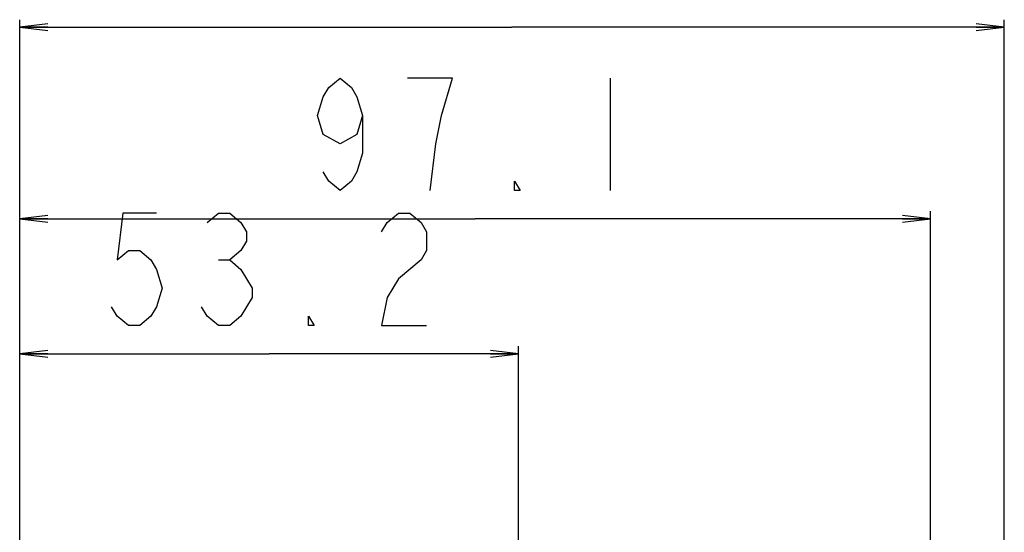
# Model space of a CAD drawing. Units: millimetres. Extents: x 0 to 2800, y 0 to 1500.
# Drawn here: x 1473 to 1578, y 1090 to 1145 of the extents above; entities that cross this region are included whole.
import ezdxf

# ---------------------------------------------------------------- set-up
doc = ezdxf.new("R2010")
doc.units = ezdxf.units.MM
doc.header["$LTSCALE"] = 154
doc.layers.get('0').update_dxf_attribs({"linetype": 'CONTINUOUS'})
doc.layers.add('DEF_DRAFT_DIM', color=7, linetype='CONTINUOUS')
doc.styles.get("Standard").update_dxf_attribs({"font": 'txt', "width": 0.8})
doc.dimstyles.new('DIMSTYLE_1', dxfattribs={"dimtxt": 12, "dimasz": 3, "dimexe": 0.8, "dimexo": 0.2, "dimgap": 3, "dimtad": 1, "dimdsep": 46, "dimtxsty": 'Standard', "dimblk": 'OPEN', "dimblk1": 'OPEN', "dimblk2": 'OPEN', "dimcen": 0.09, "dimadec": 0, "dimazin": 0, "dimtp": 0.1, "dimtm": 0.1, "dimtfac": 1, "dimtofl": 0, "dimtmove": 0, "dimatfit": 3, "dimldrblk": 'OPEN', "dimfxl": 0, "dimtolj": 1, "dimarcsym": 0})

# ---------------------------------------------------------------- blocks, each defined once
blk = doc.blocks.new('_OPEN')
at = {"color": 0, "linetype": 'ByBlock'}
for p, q in [((0, 0), (-1, 0.117)), ((-1, -0.117), (0, 0)), ((-1, 0), (0, 0))]:
    blk.add_line(p, q, dxfattribs=at)
blk = doc.blocks.new('*D5')
at = {"layer": 'DEF_DRAFT_DIM', "color": 2, "linetype": 'Continuous'}
for p, q in [((1473.03, 1087.33), (1473.03, 1144.52)), ((1578.03, 1017.93), (1578.03, 1144.52)), ((1473.03, 1143.72), (1525.53, 1143.72)), ((1578.03, 1143.72), (1525.53, 1143.72))]:
    blk.add_line(p, q, dxfattribs=at)
at = {"layer": 'DEF_DRAFT_DIM', "color": 2, "linetype": 'Continuous', "xscale": 3, "yscale": 3, "zscale": 3, "rotation": 180}
blk.add_blockref('_OPEN', (1473.03, 1143.72), dxfattribs=at)
at = {"layer": 'DEF_DRAFT_DIM', "color": 2, "linetype": 'Continuous', "xscale": 3, "yscale": 3, "zscale": 3}
blk.add_blockref('_OPEN', (1578.03, 1143.72), dxfattribs=at)
blk = doc.blocks.new('*D6')
at = {"layer": 'DEF_DRAFT_DIM', "color": 2, "linetype": 'Continuous'}
for p, q in [((1473.03, 1087.33), (1473.03, 1124.08)), ((1570.17, 1070.9), (1570.17, 1124.08)), ((1473.03, 1123.28), (1521.6, 1123.28)), ((1570.17, 1123.28), (1521.6, 1123.28))]:
    blk.add_line(p, q, dxfattribs=at)
at = {"layer": 'DEF_DRAFT_DIM', "color": 2, "linetype": 'Continuous', "xscale": 3, "yscale": 3, "zscale": 3, "rotation": 180}
blk.add_blockref('_OPEN', (1473.03, 1123.28), dxfattribs=at)
at = {"layer": 'DEF_DRAFT_DIM', "color": 2, "linetype": 'Continuous', "xscale": 3, "yscale": 3, "zscale": 3}
blk.add_blockref('_OPEN', (1570.17, 1123.28), dxfattribs=at)
blk = doc.blocks.new('*D7')
at = {"layer": 'DEF_DRAFT_DIM', "color": 2, "linetype": 'Continuous'}
for p, q in [((1473.03, 1087.33), (1473.03, 1109.68)), ((1473.03, 1108.88), (1499.63, 1108.88)), ((1526.23, 1108.88), (1499.63, 1108.88)), ((1526.23, 1087.63), (1526.23, 1109.68))]:
    blk.add_line(p, q, dxfattribs=at)
at = {"layer": 'DEF_DRAFT_DIM', "color": 2, "linetype": 'Continuous', "xscale": 3, "yscale": 3, "zscale": 3, "rotation": 180}
blk.add_blockref('_OPEN', (1473.03, 1108.88), dxfattribs=at)
at = {"layer": 'DEF_DRAFT_DIM', "color": 2, "linetype": 'Continuous', "xscale": 3, "yscale": 3, "zscale": 3}
blk.add_blockref('_OPEN', (1526.23, 1108.88), dxfattribs=at)

msp = doc.modelspace()

# ---------------------------------------------------------------- linework, layer by layer
at = {"layer": 'DEF_DRAFT_DIM', "color": 2, "linetype": 'Continuous'}
for p, q in [((1536, 1138.284), (1536, 1126.284)), ((1494.23, 1118.885), (1495.43, 1118.885))]:
    msp.add_line(p, q, dxfattribs=at)
for points in [[(1509.6, 1134.284), (1509, 1132.284), (1507.2, 1131.284), (1505.4, 1132.284), (1504.8, 1134.284), (1505.4, 1136.284), (1506, 1137.284), (1507.2, 1138.284), (1508.4, 1137.284), (1509, 1136.284), (1509.6, 1134.284), (1509.6, 1130.284), (1509, 1128.284), (1508.4, 1127.284), (1507.2, 1126.284), (1506, 1127.284), (1505.4, 1128.284)], [(1518, 1134.284), (1519.2, 1138.284), (1514.4, 1138.284)], [(1516.8, 1126.284), (1517.4, 1131.284), (1518, 1134.284)], [(1526.4, 1126.284), (1525.8, 1126.284), (1525.8, 1127.284), (1526.4, 1126.284)], [(1487.63, 1123.885), (1484.03, 1123.885), (1483.43, 1118.885), (1484.63, 1119.885), (1485.83, 1119.885), (1487.03, 1118.885), (1487.63, 1117.885), (1488.23, 1115.885), (1487.63, 1113.885), (1487.03, 1112.885), (1485.83, 1111.885), (1484.63, 1111.885), (1483.43, 1112.885), (1482.83, 1113.885)], [(1493.03, 1122.885), (1494.23, 1123.885), (1495.43, 1123.885), (1496.63, 1122.885), (1497.23, 1121.885), (1497.23, 1120.885), (1496.63, 1119.885), (1495.43, 1118.885), (1496.63, 1117.885), (1497.23, 1116.885), (1497.83, 1115.885), (1497.83, 1114.885)], [(1511.63, 1121.885), (1512.23, 1122.885), (1513.43, 1123.885), (1514.63, 1123.885), (1515.83, 1122.885), (1516.43, 1121.885), (1516.43, 1119.885), (1515.83, 1118.885)], [(1515.83, 1118.885), (1513.43, 1116.885), (1512.23, 1114.885), (1511.63, 1111.885), (1516.43, 1111.885)], [(1497.83, 1114.885), (1496.63, 1112.885), (1495.43, 1111.885), (1494.23, 1111.885), (1493.03, 1112.885), (1492.43, 1113.885)], [(1504.43, 1111.885), (1503.83, 1111.885), (1503.83, 1112.885), (1504.43, 1111.885)]]:
    msp.add_lwpolyline(points, dxfattribs=at)

# ---------------------------------------------------------------- dimensions: what is measured, and where the dimension line sits
for base, p2, text, picture, middle in [((1578.03, 1143.724), (1578.03, 1017.728), '105', '*D5', (1511.13, 1143.724)), ((1570.17, 1123.284), (1570.17, 1070.704), '97.1', '*D6', (1502.4, 1123.284))]:
    dim = msp.add_linear_dim(base=base, p1=(1473.03, 1087.128), p2=p2, text=text, dimstyle='DIMSTYLE_1', dxfattribs=at)
    dim.commit()
    dim.dimension.update_dxf_attribs({"geometry": picture, "text_midpoint": middle, "dimtype": 160})
dim = msp.add_linear_dim(base=(1473.03, 1108.885), p1=(1526.23, 1087.428), p2=(1473.03, 1087.128), angle=180, text='53.2', dimstyle='DIMSTYLE_1', dxfattribs=at)
dim.commit()
dim.dimension.update_dxf_attribs({"geometry": '*D7', "text_midpoint": (1480.43, 1108.885), "dimtype": 160})

doc.saveas('drawing.dxf')
